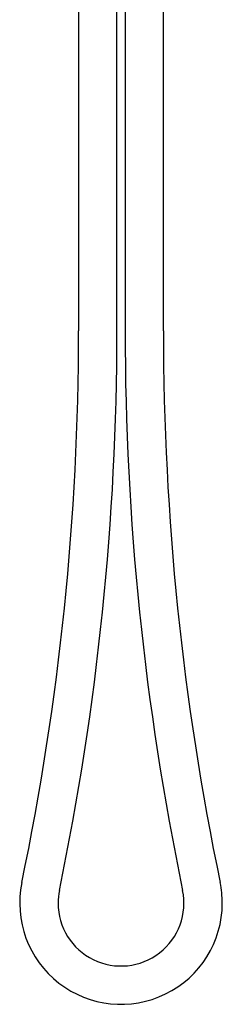
# Model space of a CAD drawing. Units: millimetres. Extents: x 1487 to 1998, y 24 to 2407.
# Drawn here: x 1777 to 1851, y 316 to 676 of the extents above; entities that cross this region are included whole.
import ezdxf

# ---------------------------------------------------------------- set-up
doc = ezdxf.new("R2010")
doc.units = ezdxf.units.MM

# ---------------------------------------------------------------- blocks, each defined once
blk = doc.blocks.new('REG20_B')
at = {"color": 7, "linetype": 'Continuous', "lineweight": 25}
for p, q in [((1829.68, 561.94), (1829.68, 1127.81)), ((1815.68, 1122.03), (1815.68, 561.94)), ((1798.68, 1097.58), (1798.68, 561.94)), ((1812.68, 561.94), (1812.68, 1097.58))]:
    blk.add_line(p, q, dxfattribs=at)
for centre, radius, start, end in [((805.68, 561.94), 993, 348.27274, 0), ((805.68, 561.94), 1007, 348.27274, 0), ((2822.68, 561.94), 1007, 180, 191.72726), ((2822.68, 561.94), 993, 180, 191.72726), ((1814.18, 352.59), 37, 168.2727, 0), ((1814.18, 352.59), 23, 180, 11.7273), ((1814.18, 352.59), 23, 168.2727, 180), ((1814.18, 352.59), 37, 0, 11.7273)]:
    blk.add_arc(centre, radius, start, end, dxfattribs=at)

msp = doc.modelspace()

# ---------------------------------------------------------------- block references
msp.add_blockref('REG20_B', (0, 0))

doc.saveas('drawing.dxf')
